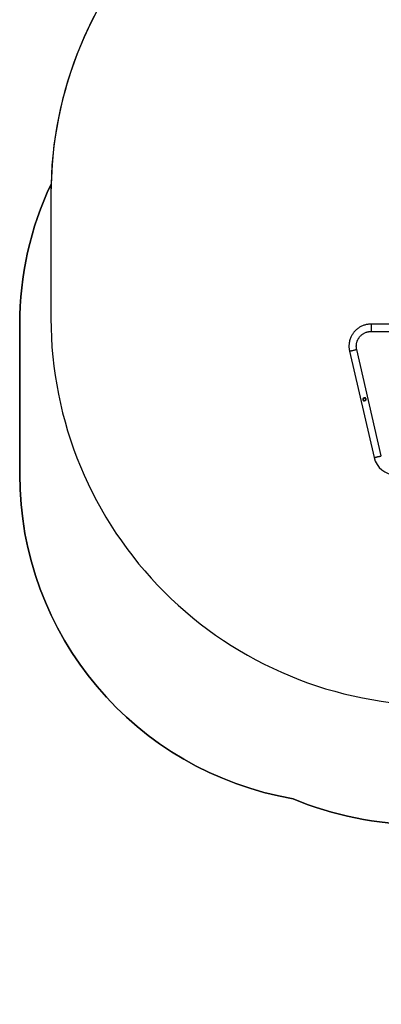
# Model space of a CAD drawing. Units: millimetres. Extents: x 361 to 1772, y 1447 to 2335.
# Drawn here: x 879 to 1066, y 1462 to 1971 of the extents above; entities that cross this region are included whole.
import ezdxf

# ---------------------------------------------------------------- set-up
doc = ezdxf.new("R2010")
doc.units = ezdxf.units.MM
doc.header["$LTSCALE"] = 100
doc.header["$PDSIZE"] = -1
doc.layers.add('VP-DIM', color=7, linetype='Continuous')
doc.layers.add('VP-HIC', color=6, linetype='Continuous')
doc.layers.add('VP-EQ', color=7, linetype='Continuous', true_color=0x8a3492)
doc.dimstyles.get("Standard").update_dxf_attribs({"dimtxt": 14, "dimasz": 20, "dimexe": 20, "dimexo": 50, "dimgap": 20, "dimtad": 0, "dimdec": 0, "dimzin": 0, "dimdsep": 46, "dimtxsty": 'Standard', "dimcen": -0.09, "dimadec": 0, "dimazin": 0, "dimtfac": 1, "dimtdec": 4, "dimtofl": 0, "dimtmove": 0, "dimatfit": 3, "dimfxl": 70, "dimfxlon": 1, "dimtolj": 1, "dimtzin": 0, "dimarcsym": 0})

# ---------------------------------------------------------------- blocks, each defined once
blk = doc.blocks.new('*D6')
at = {"layer": 'Defpoints', "color": 0}
for p in [(1370.33, 2219.17), (1048.7, 1799.25), (1370.33, 1638.37)]:
    blk.add_point(p, dxfattribs=at)
at = {"layer": 'VP-DIM', "color": 0, "lineweight": -2}
for p, q in [((1048.7, 2149.17), (1048.7, 2239.17)), ((1370.33, 2149.17), (1370.33, 2239.17)), ((1068.7, 2219.17), (1170.1, 2219.17)), ((1350.33, 2219.17), (1247.43, 2219.17))]:
    blk.add_line(p, q, dxfattribs=at)
at = {"layer": 'VP-DIM', "color": 0}
for points in [[(1068.7, 2222.5), (1068.7, 2215.83), (1048.7, 2219.17)], [(1350.33, 2215.83), (1350.33, 2222.5), (1370.33, 2219.17)]]:
    blk.add_solid(points, dxfattribs=at)
at = {"layer": 'VP-DIM', "color": 0, "insert": (1208.77, 2219.17), "char_height": 14, "attachment_point": 5}
blk.add_mtext('\\A1;322', dxfattribs=at)
blk = doc.blocks.new('*D8')
at = {"layer": 'Defpoints', "color": 0}
for p in [(1520.84, 2315.43), (879.16, 1783.99), (1520.84, 1638.87)]:
    blk.add_point(p, dxfattribs=at)
at = {"layer": 'VP-DIM', "color": 0, "lineweight": -2}
for p, q in [((879.16, 2245.43), (879.16, 2335.43)), ((1520.84, 2245.43), (1520.84, 2335.43)), ((899.16, 2315.43), (1173.91, 2315.43)), ((1500.84, 2315.43), (1251.25, 2315.43))]:
    blk.add_line(p, q, dxfattribs=at)
at = {"layer": 'VP-DIM', "color": 0}
for points in [[(899.16, 2318.76), (899.16, 2312.1), (879.16, 2315.43)], [(1500.84, 2312.1), (1500.84, 2318.76), (1520.84, 2315.43)]]:
    blk.add_solid(points, dxfattribs=at)
at = {"layer": 'VP-DIM', "color": 0, "insert": (1212.58, 2315.43), "char_height": 14, "attachment_point": 5}
blk.add_mtext('\\A1;642', dxfattribs=at)
blk = doc.blocks.new('2')
at = {"color": 7, "linetype": 'Continuous', "lineweight": 25}
for p, q in [((1782.29, 2069), (1727.29, 2056.31)), ((1728.14, 2052.6), (1783.14, 2065.3)), ((1757.18, 2062.03), (1756.75, 2061.63)), ((1757.82, 2061.84), (1757.18, 2062.03)), ((1756.96, 2060.73), (1757.52, 2060.56)), ((1757.52, 2060.56), (1758, 2061.01)), ((1792.45, 2057.91), (1792.45, 2031.99)), ((1796.25, 2032.15), (1796.25, 2057.91))]:
    blk.add_line(p, q, dxfattribs=at)
at = {"color": 8, "linetype": 'Continuous', "lineweight": 25}
blk.add_line((1796.25, 2057.91), (1792.45, 2057.91), dxfattribs=at)
at = {"color": 8, "linetype": 'Continuous', "lineweight": 25, "flags": 128}
for points in [[(1782.29, 2069), (1782.29, 2068.99), (1782.31, 2068.94), (1782.32, 2068.85), (1782.35, 2068.73), (1782.39, 2068.59), (1782.43, 2068.42), (1782.47, 2068.22), (1782.52, 2068), (1782.57, 2067.77), (1782.63, 2067.53), (1782.69, 2067.28), (1782.75, 2067.03), (1782.8, 2066.78), (1782.86, 2066.53), (1782.91, 2066.3), (1782.96, 2066.08), (1783.01, 2065.89), (1783.05, 2065.72), (1783.08, 2065.57), (1783.11, 2065.45), (1783.13, 2065.37), (1783.14, 2065.32), (1783.14, 2065.3), (1783.14, 2065.3)], [(1727.29, 2056.31), (1727.29, 2056.29), (1727.31, 2056.24), (1727.32, 2056.15), (1727.35, 2056.04), (1727.39, 2055.89), (1727.43, 2055.72), (1727.47, 2055.52), (1727.52, 2055.31), (1727.57, 2055.07), (1727.63, 2054.83), (1727.69, 2054.58), (1727.75, 2054.33), (1727.8, 2054.08), (1727.86, 2053.83), (1727.91, 2053.6), (1727.96, 2053.39), (1728.01, 2053.19), (1728.05, 2053.02), (1728.08, 2052.87), (1728.11, 2052.76), (1728.13, 2052.67), (1728.14, 2052.62), (1728.14, 2052.6), (1728.14, 2052.6)]]:
    blk.add_lwpolyline(points, dxfattribs=at)
at = {"color": 7, "linetype": 'Continuous', "lineweight": 25, "flags": 128}
for points in [[(1756.66, 2061.29), (1756.67, 2061.25), (1756.68, 2061.22), (1756.69, 2061.18), (1756.7, 2061.15), (1756.7, 2061.11), (1756.71, 2061.07), (1756.72, 2061.04), (1756.73, 2061)], [(1756.76, 2061.31), (1756.77, 2061.28), (1756.78, 2061.24), (1756.79, 2061.2), (1756.79, 2061.17), (1756.8, 2061.13), (1756.81, 2061.09), (1756.82, 2061.06), (1756.83, 2061.02)], [(1758.02, 2061.19), (1758, 2061.25), (1757.99, 2061.31), (1757.97, 2061.38), (1757.96, 2061.44), (1757.95, 2061.5), (1757.93, 2061.56), (1757.92, 2061.62), (1757.9, 2061.68)], [(1758.11, 2061.21), (1758.1, 2061.27), (1758.09, 2061.33), (1758.07, 2061.4), (1758.06, 2061.46), (1758.04, 2061.52), (1758.03, 2061.58), (1758.01, 2061.65), (1758, 2061.71)]]:
    blk.add_lwpolyline(points, dxfattribs=at)
at = {"color": 7, "linetype": 'Continuous', "lineweight": 25}
blk.add_arc((1729.85, 2045.2), 11.4, 103, 180, dxfattribs=at)
for points, knots in [([(1796.25, 2057.91), (1796.25, 2058.2), (1796.23, 2058.77), (1796.14, 2059.59), (1795.99, 2060.36), (1795.79, 2061.16), (1795.51, 2061.97), (1795.17, 2062.77), (1794.81, 2063.47), (1794.43, 2064.1), (1794.05, 2064.64), (1793.69, 2065.1), (1793.35, 2065.5), (1793.02, 2065.85), (1792.67, 2066.2), (1792.27, 2066.56), (1791.79, 2066.95), (1791.24, 2067.35), (1790.59, 2067.76), (1789.86, 2068.15), (1789.04, 2068.51), (1788.12, 2068.83), (1787.11, 2069.09), (1786.17, 2069.23), (1785.32, 2069.29), (1784.6, 2069.3), (1783.84, 2069.26), (1783.07, 2069.17), (1782.55, 2069.06), (1782.29, 2069)], [0, 0, 0, 0, 0.0424582, 0.0827034, 0.121131, 0.1576816, 0.2034165, 0.2457582, 0.2847133, 0.3202821, 0.3524631, 0.3812576, 0.4066649, 0.4287615, 0.4518541, 0.4784217, 0.5084636, 0.5419813, 0.5789724, 0.6194387, 0.6633798, 0.7107934, 0.7616782, 0.8160372, 0.8503287, 0.8858722, 0.9226667, 0.9607089, 1, 1, 1, 1]), ([(1758, 2061.71), (1757.97, 2061.78), (1757.91, 2061.92), (1757.73, 2062.09), (1757.51, 2062.19), (1757.27, 2062.21), (1757.05, 2062.15), (1756.86, 2062.03), (1756.72, 2061.86), (1756.63, 2061.65), (1756.62, 2061.44), (1756.65, 2061.32), (1756.66, 2061.29)], [0, 0, 0, 0, 0.106231, 0.212227, 0.323804, 0.434706, 0.533882, 0.626941, 0.726453, 0.836489, 0.948748, 1, 1, 1, 1]), ([(1757.9, 2061.68), (1757.88, 2061.74), (1757.82, 2061.87), (1757.67, 2062.01), (1757.48, 2062.09), (1757.27, 2062.11), (1757.08, 2062.05), (1756.93, 2061.95), (1756.81, 2061.81), (1756.73, 2061.62), (1756.73, 2061.44), (1756.75, 2061.34), (1756.76, 2061.31)], [0, 0, 0, 0, 0.106997, 0.213774, 0.325811, 0.436274, 0.534998, 0.628196, 0.727988, 0.838121, 0.95049, 1, 1, 1, 1]), ([(1756.73, 2061), (1756.75, 2060.93), (1756.79, 2060.78), (1756.93, 2060.59), (1757.12, 2060.46), (1757.35, 2060.4), (1757.59, 2060.42), (1757.8, 2060.5), (1757.96, 2060.65), (1758.08, 2060.84), (1758.13, 2061.04), (1758.12, 2061.17), (1758.11, 2061.21)], [0, 0, 0, 0, 0.102928, 0.205666, 0.313622, 0.426589, 0.53244, 0.627039, 0.721929, 0.826737, 0.939425, 1, 1, 1, 1]), ([(1756.83, 2061.02), (1756.84, 2060.96), (1756.87, 2060.83), (1757, 2060.67), (1757.16, 2060.55), (1757.36, 2060.5), (1757.57, 2060.51), (1757.74, 2060.59), (1757.88, 2060.71), (1757.99, 2060.88), (1758.03, 2061.05), (1758.02, 2061.16), (1758.02, 2061.19)], [0, 0, 0, 0, 0.103509, 0.20683, 0.315297, 0.428308, 0.534014, 0.628692, 0.723611, 0.828221, 0.94085, 1, 1, 1, 1]), ([(1783.14, 2065.3), (1783.3, 2065.33), (1783.59, 2065.4), (1784.04, 2065.46), (1784.46, 2065.49), (1784.88, 2065.5), (1785.36, 2065.49), (1785.89, 2065.43), (1786.46, 2065.33), (1787, 2065.19), (1787.51, 2065.02), (1787.99, 2064.83), (1788.38, 2064.63), (1788.73, 2064.44), (1789.07, 2064.22), (1789.43, 2063.97), (1789.83, 2063.65), (1790.25, 2063.26), (1790.69, 2062.78), (1791.09, 2062.25), (1791.46, 2061.67), (1791.78, 2061.05), (1792.01, 2060.49), (1792.16, 2060), (1792.26, 2059.61), (1792.34, 2059.21), (1792.4, 2058.79), (1792.45, 2058.36), (1792.45, 2058.06), (1792.45, 2057.91)], [0, 0, 0, 0, 0.033959, 0.066699, 0.098221, 0.128525, 0.157608, 0.203358, 0.245723, 0.284697, 0.326993, 0.364412, 0.396951, 0.42461, 0.451919, 0.484227, 0.521539, 0.563857, 0.611181, 0.663506, 0.710935, 0.76184, 0.816218, 0.844707, 0.874039, 0.904254, 0.935405, 0.967481, 1, 1, 1, 1])]:
    blk.add_open_spline(points, degree=3, knots=knots, dxfattribs=at)
blk = doc.blocks.new('wd14492 2d')
at = {"layer": 'VP-EQ', "color": 0}
blk.add_lwpolyline([(1215.08, 2043.46, 0.155934), (1099.07, 2080.54), (1095.27, 2080.54, 0.406774), (895.34, 1885.63, 0.110377), (879.16, 1813.26), (879.16, 1735.46, 0.365068), (1020.29, 1567.93, 0.099639), (1086.06, 1554.69), (1182.29, 1554.69, 0.009013), (1188.42, 1554.81), (1237.6, 1505.62, 0.414214), (1449.73, 1505.62), (1476.91, 1532.81, 0.414214), (1476.91, 1744.94), (1404.41, 1817.44), (1404.41, 1898.71, 0.494247)], format="xyb", close=True, dxfattribs=at)
at = {"layer": 'VP-EQ', "color": 2, "rotation": 90}
blk.add_blockref('2', (3118.46, 17.01), dxfattribs=at)

msp = doc.modelspace()

# ---------------------------------------------------------------- linework, layer by layer
at = {"layer": 'VP-HIC', "color": 30}
msp.add_lwpolyline([(1299.07, 1880.54, 0.414214), (1099.07, 2080.54), (1095.27, 2080.54, 0.414214), (895.27, 1880.54), (895.27, 1816.19, 0.414214), (1095.27, 1616.19), (1099.07, 1616.19, 0.414214), (1299.07, 1816.19)], format="xyb", close=True, dxfattribs=at)
at = {"layer": 'VP-HIC', "color": 6}
msp.add_lwpolyline([(895.34, 1885.63, 0.006367), (895.27, 1880.54), (895.27, 1816.19, 0.414214), (1095.27, 1616.19), (1099.07, 1616.19, 0.414214), (1299.07, 1816.19), (1299.07, 1880.54, 0.105092), (1281.78, 1961.88, -0.2409), (1352.29, 1824.03), (1352.29, 1724.69, -0.414214), (1182.29, 1554.69), (1086.06, 1554.69, -0.099639), (1020.29, 1567.93, -0.365068), (879.16, 1735.46), (879.16, 1813.26, -0.110377)], format="xyb", close=True, dxfattribs=at)

# ---------------------------------------------------------------- block references
at = {"layer": 'VP-EQ', "color": 0}
msp.add_blockref('wd14492 2d', (0, 0), dxfattribs=at)

# ---------------------------------------------------------------- dimensions: what is measured, and where the dimension line sits
at = {"layer": 'VP-DIM', "color": 0}
for base, p1, p2, picture, middle in [((1520.84, 2315.43), (879.16, 1783.99), (1520.84, 1638.87), '*D8', (1212.58, 2315.43)), ((1370.33, 2219.17), (1048.7, 1799.25), (1370.33, 1638.37), '*D6', (1208.77, 2219.17))]:
    dim = msp.add_linear_dim(base=base, p1=p1, p2=p2, dimstyle='Standard', dxfattribs=at)
    dim.commit()
    dim.dimension.update_dxf_attribs({"geometry": picture, "text_midpoint": middle, "dimtype": 160})

doc.saveas('drawing.dxf')
